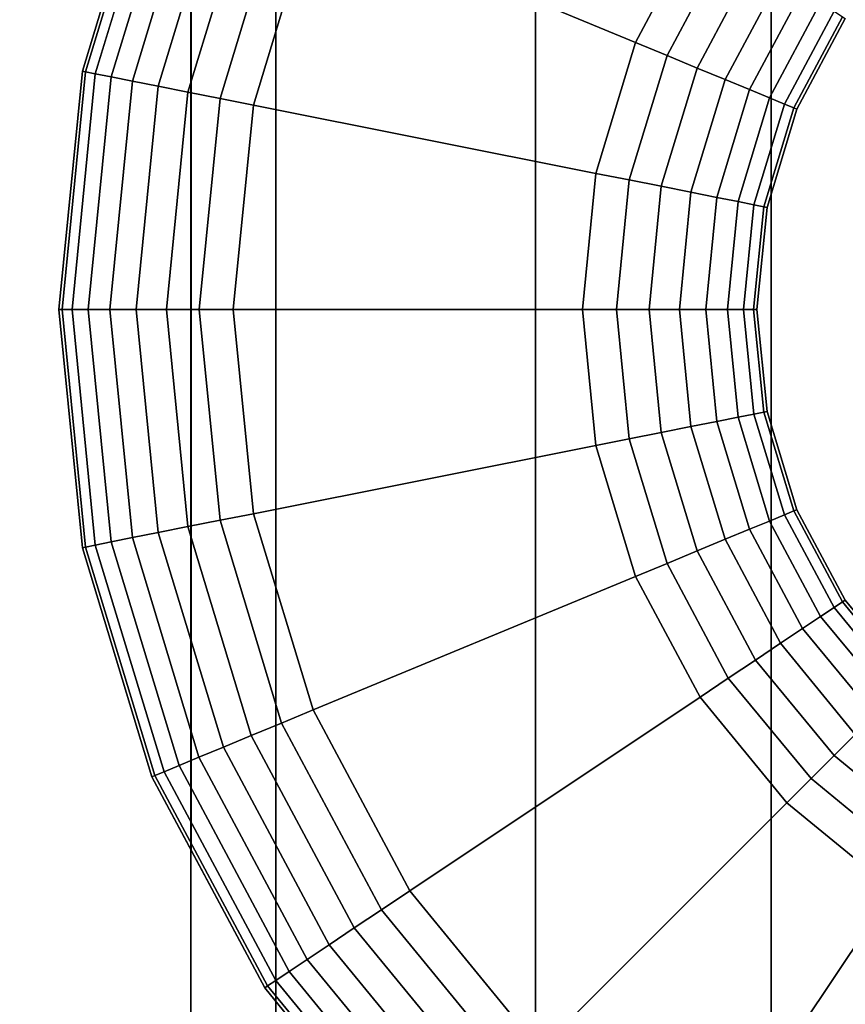
# Model space of a CAD drawing. Extents: x -0.051 to 0.051, y -0.712 to 0.
# Drawn here: x -0.007 to -0.003, y -0.246 to -0.24 of the extents above; entities that cross this region are included whole.
import ezdxf

# ---------------------------------------------------------------- set-up
doc = ezdxf.new("R2010")
doc.units = 0
for name, color, linetype in [('L18_E_ZUSATZ_FARBE3', 7, 'CONTINUOUS'), ('L7_ROHR_FARBE12', 7, 'CONTINUOUS'), ('L8_ROHR_FARBE9', 7, 'CONTINUOUS')]:
    doc.layers.add(name, color=color, linetype=linetype)

msp = doc.modelspace()

# ---------------------------------------------------------------- linework, layer by layer
at = {"layer": 'L18_E_ZUSATZ_FARBE3', "color": 253}
for points, invisible_edges in [([(-0.003007, -0.241702, 0.039564), (-0.002686, -0.235235, 0.039478), (-0.003896, -0.235882, 0.039803), (-0.003007, -0.241702, 0.039564)], 13), ([(-0.002686, -0.235235, 0.039478), (-0.003007, -0.241702, 0.039564), (-0.002949, -0.241117, 0.039549), (-0.002686, -0.235235, 0.039478)], 13), ([(-0.002686, -0.235235, 0.039478), (-0.002949, -0.241117, 0.039549), (-0.002779, -0.240554, 0.039503), (-0.002686, -0.235235, 0.039478)], 13), ([(-0.002686, -0.235235, 0.039478), (-0.002779, -0.240554, 0.039503), (-0.002501, -0.240035, 0.039429), (-0.002686, -0.235235, 0.039478)], 13), ([(-0.004275, -0.236192, 0.039904), (-0.003896, -0.247522, 0.039803), (-0.003896, -0.235882, 0.039803), (-0.004275, -0.236192, 0.039904)], 11), ([(-0.003896, -0.235882, 0.039803), (-0.003896, -0.247522, 0.039803), (-0.002686, -0.248169, 0.039478), (-0.003896, -0.235882, 0.039803)], 13), ([(-0.003896, -0.235882, 0.039803), (-0.002686, -0.248169, 0.039478), (-0.003007, -0.241702, 0.039564), (-0.003896, -0.235882, 0.039803)], 15), ([(-0.004957, -0.236752, 0.040222), (-0.004275, -0.247212, 0.039904), (-0.004275, -0.236192, 0.039904), (-0.004957, -0.236752, 0.040222)], 9), ([(-0.003896, -0.247522, 0.039803), (-0.004275, -0.236192, 0.039904), (-0.004275, -0.247212, 0.039904), (-0.003896, -0.247522, 0.039803)], 9), ([(-0.005827, -0.237813, 0.040628), (-0.004957, -0.246652, 0.040222), (-0.004957, -0.236752, 0.040222), (-0.005827, -0.237813, 0.040628)], 11), ([(-0.004957, -0.236752, 0.040222), (-0.004957, -0.246652, 0.040222), (-0.004275, -0.247212, 0.039904), (-0.004957, -0.236752, 0.040222)], 13), ([(-0.006249, -0.238602, 0.040825), (-0.005827, -0.245591, 0.040628), (-0.005827, -0.237813, 0.040628), (-0.006249, -0.238602, 0.040825)], 11), ([(-0.005827, -0.237813, 0.040628), (-0.005827, -0.245591, 0.040628), (-0.004957, -0.246652, 0.040222), (-0.005827, -0.237813, 0.040628)], 13), ([(-0.004996, -0.238369, 0.033284), (-0.003703, -0.240171, 0.033284), (-0.00555, -0.239406, 0.033284), (-0.004996, -0.238369, 0.033284)], 9), ([(-0.003703, -0.240171, 0.033284), (-0.004996, -0.238369, 0.033284), (-0.003333, -0.23948, 0.033284), (-0.003703, -0.240171, 0.033284)], 9), ([(-0.006474, -0.239023, 0.040982), (-0.006249, -0.244802, 0.040825), (-0.006249, -0.238602, 0.040825), (-0.006474, -0.239023, 0.040982)], 9), ([(-0.005827, -0.245591, 0.040628), (-0.006249, -0.238602, 0.040825), (-0.006249, -0.244802, 0.040825), (-0.005827, -0.245591, 0.040628)], 9), ([(-0.006872, -0.240336, 0.041261), (-0.006474, -0.244381, 0.040982), (-0.006474, -0.239023, 0.040982), (-0.006872, -0.240336, 0.041261)], 11), ([(-0.006456, -0.239031, 0.034089), (-0.006872, -0.240336, 0.034284), (-0.006474, -0.239023, 0.034284), (-0.006456, -0.239031, 0.034089)], 9), ([(-0.006474, -0.239023, 0.040982), (-0.006872, -0.240336, 0.034284), (-0.006872, -0.240336, 0.041261), (-0.006474, -0.239023, 0.040982)], 9), ([(-0.006872, -0.240336, 0.034284), (-0.006474, -0.239023, 0.040982), (-0.006474, -0.239023, 0.034284), (-0.006872, -0.240336, 0.034284)], 9), ([(-0.006872, -0.240336, 0.034284), (-0.006456, -0.239031, 0.034089), (-0.006854, -0.24034, 0.034089), (-0.006872, -0.240336, 0.034284)], 9), ([(-0.006404, -0.239052, 0.033901), (-0.006854, -0.24034, 0.034089), (-0.006456, -0.239031, 0.034089), (-0.006404, -0.239052, 0.033901)], 9), ([(-0.006474, -0.239023, 0.040982), (-0.006474, -0.244381, 0.040982), (-0.006249, -0.244802, 0.040825), (-0.006474, -0.239023, 0.040982)], 13), ([(-0.006854, -0.24034, 0.034089), (-0.006404, -0.239052, 0.033901), (-0.006798, -0.240351, 0.033901), (-0.006854, -0.24034, 0.034089)], 9), ([(-0.006318, -0.239088, 0.033728), (-0.006798, -0.240351, 0.033901), (-0.006404, -0.239052, 0.033901), (-0.006318, -0.239088, 0.033728)], 9), ([(-0.006798, -0.240351, 0.033901), (-0.006318, -0.239088, 0.033728), (-0.006707, -0.240369, 0.033728), (-0.006798, -0.240351, 0.033901)], 9), ([(-0.006204, -0.239135, 0.033577), (-0.006707, -0.240369, 0.033728), (-0.006318, -0.239088, 0.033728), (-0.006204, -0.239135, 0.033577)], 9), ([(-0.006707, -0.240369, 0.033728), (-0.006204, -0.239135, 0.033577), (-0.006585, -0.240394, 0.033577), (-0.006707, -0.240369, 0.033728)], 9), ([(-0.006204, -0.239135, 0.033577), (-0.006437, -0.240423, 0.033453), (-0.006585, -0.240394, 0.033577), (-0.006204, -0.239135, 0.033577)], 9), ([(-0.006437, -0.240423, 0.033453), (-0.006204, -0.239135, 0.033577), (-0.006064, -0.239193, 0.033453), (-0.006437, -0.240423, 0.033453)], 9), ([(-0.006064, -0.239193, 0.033453), (-0.006267, -0.240457, 0.03336), (-0.006437, -0.240423, 0.033453), (-0.006064, -0.239193, 0.033453)], 9), ([(-0.006267, -0.240457, 0.03336), (-0.006064, -0.239193, 0.033453), (-0.005904, -0.239259, 0.03336), (-0.006267, -0.240457, 0.03336)], 9), ([(-0.005904, -0.239259, 0.03336), (-0.006083, -0.240493, 0.033303), (-0.006267, -0.240457, 0.03336), (-0.005904, -0.239259, 0.03336)], 9), ([(-0.006083, -0.240493, 0.033303), (-0.005904, -0.239259, 0.03336), (-0.005731, -0.239331, 0.033303), (-0.006083, -0.240493, 0.033303)], 9), ([(-0.005731, -0.239331, 0.033303), (-0.005892, -0.240531, 0.033284), (-0.006083, -0.240493, 0.033303), (-0.005731, -0.239331, 0.033303)], 9), ([(-0.005892, -0.240531, 0.033284), (-0.005731, -0.239331, 0.033303), (-0.00555, -0.239406, 0.033284), (-0.005892, -0.240531, 0.033284)], 9), ([(-0.00555, -0.239406, 0.033284), (-0.00393, -0.240922, 0.033284), (-0.005892, -0.240531, 0.033284), (-0.00555, -0.239406, 0.033284)], 9), ([(-0.00393, -0.240922, 0.033284), (-0.00555, -0.239406, 0.033284), (-0.003703, -0.240171, 0.033284), (-0.00393, -0.240922, 0.033284)], 9), ([(-0.003333, -0.23948, 0.033284), (-0.003522, -0.240246, 0.033303), (-0.003703, -0.240171, 0.033284), (-0.003333, -0.23948, 0.033284)], 9), ([(-0.003522, -0.240246, 0.033303), (-0.003333, -0.23948, 0.033284), (-0.003171, -0.239588, 0.033303), (-0.003522, -0.240246, 0.033303)], 9), ([(-0.003171, -0.239588, 0.033303), (-0.003349, -0.240318, 0.03336), (-0.003522, -0.240246, 0.033303), (-0.003171, -0.239588, 0.033303)], 9), ([(-0.003349, -0.240318, 0.03336), (-0.003171, -0.239588, 0.033303), (-0.003015, -0.239692, 0.03336), (-0.003349, -0.240318, 0.03336)], 9), ([(-0.003015, -0.239692, 0.03336), (-0.003189, -0.240384, 0.033453), (-0.003349, -0.240318, 0.03336), (-0.003015, -0.239692, 0.03336)], 9), ([(-0.003189, -0.240384, 0.033453), (-0.003015, -0.239692, 0.03336), (-0.002871, -0.239788, 0.033453), (-0.003189, -0.240384, 0.033453)], 9), ([(-0.002871, -0.239788, 0.033453), (-0.003049, -0.240442, 0.033577), (-0.003189, -0.240384, 0.033453), (-0.002871, -0.239788, 0.033453)], 9), ([(-0.003049, -0.240442, 0.033577), (-0.002871, -0.239788, 0.033453), (-0.002745, -0.239873, 0.033577), (-0.003049, -0.240442, 0.033577)], 9), ([(-0.002642, -0.239942, 0.033728), (-0.003049, -0.240442, 0.033577), (-0.002745, -0.239873, 0.033577), (-0.002642, -0.239942, 0.033728)], 9), ([(-0.003049, -0.240442, 0.033577), (-0.002642, -0.239942, 0.033728), (-0.002934, -0.240489, 0.033728), (-0.003049, -0.240442, 0.033577)], 9), ([(-0.002565, -0.239993, 0.033901), (-0.002934, -0.240489, 0.033728), (-0.002642, -0.239942, 0.033728), (-0.002565, -0.239993, 0.033901)], 9), ([(-0.002934, -0.240489, 0.033728), (-0.002565, -0.239993, 0.033901), (-0.002849, -0.240525, 0.033901), (-0.002934, -0.240489, 0.033728)], 9), ([(-0.002517, -0.240025, 0.034089), (-0.002849, -0.240525, 0.033901), (-0.002565, -0.239993, 0.033901), (-0.002517, -0.240025, 0.034089)], 9), ([(-0.002849, -0.240525, 0.033901), (-0.002517, -0.240025, 0.034089), (-0.002796, -0.240547, 0.034089), (-0.002849, -0.240525, 0.033901)], 9), ([(-0.002501, -0.240035, 0.034284), (-0.002796, -0.240547, 0.034089), (-0.002517, -0.240025, 0.034089), (-0.002501, -0.240035, 0.034284)], 9), ([(-0.002796, -0.240547, 0.034089), (-0.002501, -0.240035, 0.034284), (-0.002779, -0.240554, 0.034284), (-0.002796, -0.240547, 0.034089)], 9), ([(-0.002779, -0.240554, 0.034284), (-0.002501, -0.240035, 0.039429), (-0.002779, -0.240554, 0.039503), (-0.002779, -0.240554, 0.034284)], 9), ([(-0.002501, -0.240035, 0.039429), (-0.002779, -0.240554, 0.034284), (-0.002501, -0.240035, 0.034284), (-0.002501, -0.240035, 0.039429)], 9), ([(-0.003703, -0.240171, 0.033284), (-0.003739, -0.24096, 0.033303), (-0.00393, -0.240922, 0.033284), (-0.003703, -0.240171, 0.033284)], 9), ([(-0.003739, -0.24096, 0.033303), (-0.003703, -0.240171, 0.033284), (-0.003522, -0.240246, 0.033303), (-0.003739, -0.24096, 0.033303)], 9), ([(-0.003522, -0.240246, 0.033303), (-0.003555, -0.240996, 0.03336), (-0.003739, -0.24096, 0.033303), (-0.003522, -0.240246, 0.033303)], 9), ([(-0.003555, -0.240996, 0.03336), (-0.003522, -0.240246, 0.033303), (-0.003349, -0.240318, 0.03336), (-0.003555, -0.240996, 0.03336)], 9), ([(-0.006872, -0.243068, 0.041261), (-0.006872, -0.240336, 0.041261), (-0.007007, -0.241702, 0.041355), (-0.006872, -0.243068, 0.041261)], 9), ([(-0.006872, -0.240336, 0.034284), (-0.006988, -0.241702, 0.034089), (-0.007007, -0.241702, 0.034284), (-0.006872, -0.240336, 0.034284)], 9), ([(-0.006872, -0.240336, 0.041261), (-0.007007, -0.241702, 0.034284), (-0.007007, -0.241702, 0.041355), (-0.006872, -0.240336, 0.041261)], 9), ([(-0.007007, -0.241702, 0.034284), (-0.006872, -0.240336, 0.041261), (-0.006872, -0.240336, 0.034284), (-0.007007, -0.241702, 0.034284)], 9), ([(-0.006988, -0.241702, 0.034089), (-0.006872, -0.240336, 0.034284), (-0.006854, -0.24034, 0.034089), (-0.006988, -0.241702, 0.034089)], 9), ([(-0.006854, -0.24034, 0.034089), (-0.006931, -0.241702, 0.033901), (-0.006988, -0.241702, 0.034089), (-0.006854, -0.24034, 0.034089)], 9), ([(-0.006931, -0.241702, 0.033901), (-0.006854, -0.24034, 0.034089), (-0.006798, -0.240351, 0.033901), (-0.006931, -0.241702, 0.033901)], 9), ([(-0.006872, -0.240336, 0.041261), (-0.006872, -0.243068, 0.041261), (-0.006474, -0.244381, 0.040982), (-0.006872, -0.240336, 0.041261)], 13), ([(-0.003349, -0.240318, 0.03336), (-0.003385, -0.24103, 0.033453), (-0.003555, -0.240996, 0.03336), (-0.003349, -0.240318, 0.03336)], 9), ([(-0.003385, -0.24103, 0.033453), (-0.003349, -0.240318, 0.03336), (-0.003189, -0.240384, 0.033453), (-0.003385, -0.24103, 0.033453)], 9), ([(-0.006798, -0.240351, 0.033901), (-0.006838, -0.241702, 0.033728), (-0.006931, -0.241702, 0.033901), (-0.006798, -0.240351, 0.033901)], 9), ([(-0.006838, -0.241702, 0.033728), (-0.006798, -0.240351, 0.033901), (-0.006707, -0.240369, 0.033728), (-0.006838, -0.241702, 0.033728)], 9), ([(-0.006707, -0.240369, 0.033728), (-0.006714, -0.241702, 0.033577), (-0.006838, -0.241702, 0.033728), (-0.006707, -0.240369, 0.033728)], 9), ([(-0.006714, -0.241702, 0.033577), (-0.006707, -0.240369, 0.033728), (-0.006585, -0.240394, 0.033577), (-0.006714, -0.241702, 0.033577)], 9), ([(-0.006585, -0.240394, 0.033577), (-0.006563, -0.241702, 0.033453), (-0.006714, -0.241702, 0.033577), (-0.006585, -0.240394, 0.033577)], 9), ([(-0.006563, -0.241702, 0.033453), (-0.006585, -0.240394, 0.033577), (-0.006437, -0.240423, 0.033453), (-0.006563, -0.241702, 0.033453)], 9), ([(-0.003189, -0.240384, 0.033453), (-0.003237, -0.24106, 0.033577), (-0.003385, -0.24103, 0.033453), (-0.003189, -0.240384, 0.033453)], 9), ([(-0.003237, -0.24106, 0.033577), (-0.003189, -0.240384, 0.033453), (-0.003049, -0.240442, 0.033577), (-0.003237, -0.24106, 0.033577)], 9), ([(-0.006437, -0.240423, 0.033453), (-0.00639, -0.241702, 0.03336), (-0.006563, -0.241702, 0.033453), (-0.006437, -0.240423, 0.033453)], 9), ([(-0.00639, -0.241702, 0.03336), (-0.006437, -0.240423, 0.033453), (-0.006267, -0.240457, 0.03336), (-0.00639, -0.241702, 0.03336)], 9), ([(-0.006267, -0.240457, 0.03336), (-0.006202, -0.241702, 0.033303), (-0.00639, -0.241702, 0.03336), (-0.006267, -0.240457, 0.03336)], 9), ([(-0.006202, -0.241702, 0.033303), (-0.006267, -0.240457, 0.03336), (-0.006083, -0.240493, 0.033303), (-0.006202, -0.241702, 0.033303)], 9), ([(-0.002934, -0.240489, 0.033728), (-0.003237, -0.24106, 0.033577), (-0.003049, -0.240442, 0.033577), (-0.002934, -0.240489, 0.033728)], 9), ([(-0.006083, -0.240493, 0.033303), (-0.006007, -0.241702, 0.033284), (-0.006202, -0.241702, 0.033303), (-0.006083, -0.240493, 0.033303)], 9), ([(-0.006007, -0.241702, 0.033284), (-0.006083, -0.240493, 0.033303), (-0.005892, -0.240531, 0.033284), (-0.006007, -0.241702, 0.033284)], 9), ([(-0.003237, -0.24106, 0.033577), (-0.002934, -0.240489, 0.033728), (-0.003115, -0.241084, 0.033728), (-0.003237, -0.24106, 0.033577)], 9), ([(-0.002849, -0.240525, 0.033901), (-0.003115, -0.241084, 0.033728), (-0.002934, -0.240489, 0.033728), (-0.002849, -0.240525, 0.033901)], 9), ([(-0.005892, -0.240531, 0.033284), (-0.004007, -0.241702, 0.033284), (-0.006007, -0.241702, 0.033284), (-0.005892, -0.240531, 0.033284)], 9), ([(-0.004007, -0.241702, 0.033284), (-0.005892, -0.240531, 0.033284), (-0.00393, -0.240922, 0.033284), (-0.004007, -0.241702, 0.033284)], 9), ([(-0.003115, -0.241084, 0.033728), (-0.002849, -0.240525, 0.033901), (-0.003024, -0.241102, 0.033901), (-0.003115, -0.241084, 0.033728)], 9), ([(-0.002796, -0.240547, 0.034089), (-0.003024, -0.241102, 0.033901), (-0.002849, -0.240525, 0.033901), (-0.002796, -0.240547, 0.034089)], 9), ([(-0.003024, -0.241102, 0.033901), (-0.002796, -0.240547, 0.034089), (-0.002968, -0.241113, 0.034089), (-0.003024, -0.241102, 0.033901)], 9), ([(-0.002779, -0.240554, 0.034284), (-0.002968, -0.241113, 0.034089), (-0.002796, -0.240547, 0.034089), (-0.002779, -0.240554, 0.034284)], 9), ([(-0.002968, -0.241113, 0.034089), (-0.002779, -0.240554, 0.034284), (-0.002949, -0.241117, 0.034284), (-0.002968, -0.241113, 0.034089)], 9), ([(-0.002949, -0.241117, 0.034284), (-0.002779, -0.240554, 0.039503), (-0.002949, -0.241117, 0.039549), (-0.002949, -0.241117, 0.034284)], 9), ([(-0.002779, -0.240554, 0.039503), (-0.002949, -0.241117, 0.034284), (-0.002779, -0.240554, 0.034284), (-0.002779, -0.240554, 0.039503)], 9), ([(-0.00393, -0.240922, 0.033284), (-0.003812, -0.241702, 0.033303), (-0.004007, -0.241702, 0.033284), (-0.00393, -0.240922, 0.033284)], 9), ([(-0.003812, -0.241702, 0.033303), (-0.00393, -0.240922, 0.033284), (-0.003739, -0.24096, 0.033303), (-0.003812, -0.241702, 0.033303)], 9), ([(-0.003739, -0.24096, 0.033303), (-0.003624, -0.241702, 0.03336), (-0.003812, -0.241702, 0.033303), (-0.003739, -0.24096, 0.033303)], 9), ([(-0.003624, -0.241702, 0.03336), (-0.003739, -0.24096, 0.033303), (-0.003555, -0.240996, 0.03336), (-0.003624, -0.241702, 0.03336)], 9), ([(-0.003555, -0.240996, 0.03336), (-0.003451, -0.241702, 0.033453), (-0.003624, -0.241702, 0.03336), (-0.003555, -0.240996, 0.03336)], 9), ([(-0.003451, -0.241702, 0.033453), (-0.003555, -0.240996, 0.03336), (-0.003385, -0.24103, 0.033453), (-0.003451, -0.241702, 0.033453)], 9), ([(-0.003385, -0.24103, 0.033453), (-0.0033, -0.241702, 0.033577), (-0.003451, -0.241702, 0.033453), (-0.003385, -0.24103, 0.033453)], 9), ([(-0.0033, -0.241702, 0.033577), (-0.003385, -0.24103, 0.033453), (-0.003237, -0.24106, 0.033577), (-0.0033, -0.241702, 0.033577)], 9), ([(-0.003115, -0.241084, 0.033728), (-0.0033, -0.241702, 0.033577), (-0.003237, -0.24106, 0.033577), (-0.003115, -0.241084, 0.033728)], 9), ([(-0.0033, -0.241702, 0.033577), (-0.003115, -0.241084, 0.033728), (-0.003176, -0.241702, 0.033728), (-0.0033, -0.241702, 0.033577)], 9), ([(-0.003024, -0.241102, 0.033901), (-0.003176, -0.241702, 0.033728), (-0.003115, -0.241084, 0.033728), (-0.003024, -0.241102, 0.033901)], 9), ([(-0.003176, -0.241702, 0.033728), (-0.003024, -0.241102, 0.033901), (-0.003083, -0.241702, 0.033901), (-0.003176, -0.241702, 0.033728)], 9), ([(-0.002968, -0.241113, 0.034089), (-0.003083, -0.241702, 0.033901), (-0.003024, -0.241102, 0.033901), (-0.002968, -0.241113, 0.034089)], 9), ([(-0.003083, -0.241702, 0.033901), (-0.002968, -0.241113, 0.034089), (-0.003026, -0.241702, 0.034089), (-0.003083, -0.241702, 0.033901)], 9), ([(-0.002949, -0.241117, 0.034284), (-0.003026, -0.241702, 0.034089), (-0.002968, -0.241113, 0.034089), (-0.002949, -0.241117, 0.034284)], 9), ([(-0.003026, -0.241702, 0.034089), (-0.002949, -0.241117, 0.034284), (-0.003007, -0.241702, 0.034284), (-0.003026, -0.241702, 0.034089)], 9), ([(-0.003007, -0.241702, 0.034284), (-0.002949, -0.241117, 0.039549), (-0.003007, -0.241702, 0.039564), (-0.003007, -0.241702, 0.034284)], 9), ([(-0.002949, -0.241117, 0.039549), (-0.003007, -0.241702, 0.034284), (-0.002949, -0.241117, 0.034284), (-0.002949, -0.241117, 0.039549)], 9), ([(-0.007007, -0.241702, 0.034284), (-0.006854, -0.243064, 0.034089), (-0.006872, -0.243068, 0.034284), (-0.007007, -0.241702, 0.034284)], 9), ([(-0.006854, -0.243064, 0.034089), (-0.007007, -0.241702, 0.034284), (-0.006988, -0.241702, 0.034089), (-0.006854, -0.243064, 0.034089)], 9), ([(-0.007007, -0.241702, 0.041355), (-0.006872, -0.243068, 0.034284), (-0.006872, -0.243068, 0.041261), (-0.007007, -0.241702, 0.041355)], 9), ([(-0.006872, -0.243068, 0.034284), (-0.007007, -0.241702, 0.041355), (-0.007007, -0.241702, 0.034284), (-0.006872, -0.243068, 0.034284)], 9), ([(-0.006988, -0.241702, 0.034089), (-0.006798, -0.243053, 0.033901), (-0.006854, -0.243064, 0.034089), (-0.006988, -0.241702, 0.034089)], 9), ([(-0.006798, -0.243053, 0.033901), (-0.006988, -0.241702, 0.034089), (-0.006931, -0.241702, 0.033901), (-0.006798, -0.243053, 0.033901)], 9), ([(-0.006931, -0.241702, 0.033901), (-0.006707, -0.243035, 0.033728), (-0.006798, -0.243053, 0.033901), (-0.006931, -0.241702, 0.033901)], 9), ([(-0.006707, -0.243035, 0.033728), (-0.006931, -0.241702, 0.033901), (-0.006838, -0.241702, 0.033728), (-0.006707, -0.243035, 0.033728)], 9), ([(-0.006838, -0.241702, 0.033728), (-0.006585, -0.24301, 0.033577), (-0.006707, -0.243035, 0.033728), (-0.006838, -0.241702, 0.033728)], 9), ([(-0.006585, -0.24301, 0.033577), (-0.006838, -0.241702, 0.033728), (-0.006714, -0.241702, 0.033577), (-0.006585, -0.24301, 0.033577)], 9), ([(-0.006563, -0.241702, 0.033453), (-0.006585, -0.24301, 0.033577), (-0.006714, -0.241702, 0.033577), (-0.006563, -0.241702, 0.033453)], 9), ([(-0.006585, -0.24301, 0.033577), (-0.006563, -0.241702, 0.033453), (-0.006437, -0.242981, 0.033453), (-0.006585, -0.24301, 0.033577)], 9), ([(-0.00639, -0.241702, 0.03336), (-0.006437, -0.242981, 0.033453), (-0.006563, -0.241702, 0.033453), (-0.00639, -0.241702, 0.03336)], 9), ([(-0.006437, -0.242981, 0.033453), (-0.00639, -0.241702, 0.03336), (-0.006267, -0.242947, 0.03336), (-0.006437, -0.242981, 0.033453)], 9), ([(-0.006202, -0.241702, 0.033303), (-0.006267, -0.242947, 0.03336), (-0.00639, -0.241702, 0.03336), (-0.006202, -0.241702, 0.033303)], 9), ([(-0.006267, -0.242947, 0.03336), (-0.006202, -0.241702, 0.033303), (-0.006083, -0.242911, 0.033303), (-0.006267, -0.242947, 0.03336)], 9), ([(-0.006007, -0.241702, 0.033284), (-0.006083, -0.242911, 0.033303), (-0.006202, -0.241702, 0.033303), (-0.006007, -0.241702, 0.033284)], 9), ([(-0.006083, -0.242911, 0.033303), (-0.006007, -0.241702, 0.033284), (-0.005892, -0.242873, 0.033284), (-0.006083, -0.242911, 0.033303)], 9), ([(-0.004007, -0.241702, 0.033284), (-0.005892, -0.242873, 0.033284), (-0.006007, -0.241702, 0.033284), (-0.004007, -0.241702, 0.033284)], 9), ([(-0.005892, -0.242873, 0.033284), (-0.004007, -0.241702, 0.033284), (-0.00393, -0.242482, 0.033284), (-0.005892, -0.242873, 0.033284)], 9), ([(-0.003812, -0.241702, 0.033303), (-0.00393, -0.242482, 0.033284), (-0.004007, -0.241702, 0.033284), (-0.003812, -0.241702, 0.033303)], 9), ([(-0.00393, -0.242482, 0.033284), (-0.003812, -0.241702, 0.033303), (-0.003739, -0.242444, 0.033303), (-0.00393, -0.242482, 0.033284)], 9), ([(-0.003624, -0.241702, 0.03336), (-0.003739, -0.242444, 0.033303), (-0.003812, -0.241702, 0.033303), (-0.003624, -0.241702, 0.03336)], 9), ([(-0.003739, -0.242444, 0.033303), (-0.003624, -0.241702, 0.03336), (-0.003555, -0.242408, 0.03336), (-0.003739, -0.242444, 0.033303)], 9), ([(-0.003451, -0.241702, 0.033453), (-0.003555, -0.242408, 0.03336), (-0.003624, -0.241702, 0.03336), (-0.003451, -0.241702, 0.033453)], 9), ([(-0.003555, -0.242408, 0.03336), (-0.003451, -0.241702, 0.033453), (-0.003385, -0.242374, 0.033453), (-0.003555, -0.242408, 0.03336)], 9), ([(-0.0033, -0.241702, 0.033577), (-0.003385, -0.242374, 0.033453), (-0.003451, -0.241702, 0.033453), (-0.0033, -0.241702, 0.033577)], 9), ([(-0.003385, -0.242374, 0.033453), (-0.0033, -0.241702, 0.033577), (-0.003237, -0.242344, 0.033577), (-0.003385, -0.242374, 0.033453)], 9), ([(-0.0033, -0.241702, 0.033577), (-0.003115, -0.24232, 0.033728), (-0.003237, -0.242344, 0.033577), (-0.0033, -0.241702, 0.033577)], 9), ([(-0.003115, -0.24232, 0.033728), (-0.0033, -0.241702, 0.033577), (-0.003176, -0.241702, 0.033728), (-0.003115, -0.24232, 0.033728)], 9), ([(-0.003176, -0.241702, 0.033728), (-0.003024, -0.242302, 0.033901), (-0.003115, -0.24232, 0.033728), (-0.003176, -0.241702, 0.033728)], 9), ([(-0.003024, -0.242302, 0.033901), (-0.003176, -0.241702, 0.033728), (-0.003083, -0.241702, 0.033901), (-0.003024, -0.242302, 0.033901)], 9), ([(-0.003083, -0.241702, 0.033901), (-0.002968, -0.242291, 0.034089), (-0.003024, -0.242302, 0.033901), (-0.003083, -0.241702, 0.033901)], 9), ([(-0.002968, -0.242291, 0.034089), (-0.003083, -0.241702, 0.033901), (-0.003026, -0.241702, 0.034089), (-0.002968, -0.242291, 0.034089)], 9), ([(-0.003026, -0.241702, 0.034089), (-0.002949, -0.242287, 0.034284), (-0.002968, -0.242291, 0.034089), (-0.003026, -0.241702, 0.034089)], 9), ([(-0.002949, -0.242287, 0.034284), (-0.003026, -0.241702, 0.034089), (-0.003007, -0.241702, 0.034284), (-0.002949, -0.242287, 0.034284)], 9), ([(-0.003007, -0.241702, 0.039564), (-0.002686, -0.248169, 0.039478), (-0.002949, -0.242287, 0.039549), (-0.003007, -0.241702, 0.039564)], 11), ([(-0.002949, -0.242287, 0.034284), (-0.003007, -0.241702, 0.039564), (-0.002949, -0.242287, 0.039549), (-0.002949, -0.242287, 0.034284)], 9), ([(-0.003007, -0.241702, 0.039564), (-0.002949, -0.242287, 0.034284), (-0.003007, -0.241702, 0.034284), (-0.003007, -0.241702, 0.039564)], 9), ([(-0.002934, -0.242915, 0.033728), (-0.003237, -0.242344, 0.033577), (-0.003115, -0.24232, 0.033728), (-0.002934, -0.242915, 0.033728)], 9), ([(-0.002849, -0.242879, 0.033901), (-0.003115, -0.24232, 0.033728), (-0.003024, -0.242302, 0.033901), (-0.002849, -0.242879, 0.033901)], 9), ([(-0.003115, -0.24232, 0.033728), (-0.002849, -0.242879, 0.033901), (-0.002934, -0.242915, 0.033728), (-0.003115, -0.24232, 0.033728)], 9), ([(-0.002796, -0.242857, 0.034089), (-0.003024, -0.242302, 0.033901), (-0.002968, -0.242291, 0.034089), (-0.002796, -0.242857, 0.034089)], 9), ([(-0.003024, -0.242302, 0.033901), (-0.002796, -0.242857, 0.034089), (-0.002849, -0.242879, 0.033901), (-0.003024, -0.242302, 0.033901)], 9), ([(-0.002779, -0.24285, 0.034284), (-0.002968, -0.242291, 0.034089), (-0.002949, -0.242287, 0.034284), (-0.002779, -0.24285, 0.034284)], 9), ([(-0.002968, -0.242291, 0.034089), (-0.002779, -0.24285, 0.034284), (-0.002796, -0.242857, 0.034089), (-0.002968, -0.242291, 0.034089)], 9), ([(-0.002949, -0.242287, 0.039549), (-0.002686, -0.248169, 0.039478), (-0.002779, -0.24285, 0.039503), (-0.002949, -0.242287, 0.039549)], 11), ([(-0.002779, -0.24285, 0.034284), (-0.002949, -0.242287, 0.039549), (-0.002779, -0.24285, 0.039503), (-0.002779, -0.24285, 0.034284)], 9), ([(-0.002949, -0.242287, 0.039549), (-0.002779, -0.24285, 0.034284), (-0.002949, -0.242287, 0.034284), (-0.002949, -0.242287, 0.039549)], 9), ([(-0.003385, -0.242374, 0.033453), (-0.003349, -0.243086, 0.03336), (-0.003555, -0.242408, 0.03336), (-0.003385, -0.242374, 0.033453)], 9), ([(-0.003237, -0.242344, 0.033577), (-0.003189, -0.24302, 0.033453), (-0.003385, -0.242374, 0.033453), (-0.003237, -0.242344, 0.033577)], 9), ([(-0.003349, -0.243086, 0.03336), (-0.003385, -0.242374, 0.033453), (-0.003189, -0.24302, 0.033453), (-0.003349, -0.243086, 0.03336)], 9), ([(-0.003237, -0.242344, 0.033577), (-0.002934, -0.242915, 0.033728), (-0.003049, -0.242962, 0.033577), (-0.003237, -0.242344, 0.033577)], 9), ([(-0.003189, -0.24302, 0.033453), (-0.003237, -0.242344, 0.033577), (-0.003049, -0.242962, 0.033577), (-0.003189, -0.24302, 0.033453)], 9), ([(-0.003555, -0.242408, 0.03336), (-0.003522, -0.243158, 0.033303), (-0.003739, -0.242444, 0.033303), (-0.003555, -0.242408, 0.03336)], 9), ([(-0.003522, -0.243158, 0.033303), (-0.003555, -0.242408, 0.03336), (-0.003349, -0.243086, 0.03336), (-0.003522, -0.243158, 0.033303)], 9), ([(-0.00393, -0.242482, 0.033284), (-0.00555, -0.243998, 0.033284), (-0.005892, -0.242873, 0.033284), (-0.00393, -0.242482, 0.033284)], 9), ([(-0.00555, -0.243998, 0.033284), (-0.00393, -0.242482, 0.033284), (-0.003703, -0.243233, 0.033284), (-0.00555, -0.243998, 0.033284)], 9), ([(-0.003739, -0.242444, 0.033303), (-0.003703, -0.243233, 0.033284), (-0.00393, -0.242482, 0.033284), (-0.003739, -0.242444, 0.033303)], 9), ([(-0.003703, -0.243233, 0.033284), (-0.003739, -0.242444, 0.033303), (-0.003522, -0.243158, 0.033303), (-0.003703, -0.243233, 0.033284)], 9), ([(-0.005892, -0.242873, 0.033284), (-0.005731, -0.244073, 0.033303), (-0.006083, -0.242911, 0.033303), (-0.005892, -0.242873, 0.033284)], 9), ([(-0.005731, -0.244073, 0.033303), (-0.005892, -0.242873, 0.033284), (-0.00555, -0.243998, 0.033284), (-0.005731, -0.244073, 0.033303)], 9), ([(-0.002565, -0.243411, 0.033901), (-0.002934, -0.242915, 0.033728), (-0.002849, -0.242879, 0.033901), (-0.002565, -0.243411, 0.033901)], 9), ([(-0.002517, -0.243379, 0.034089), (-0.002849, -0.242879, 0.033901), (-0.002796, -0.242857, 0.034089), (-0.002517, -0.243379, 0.034089)], 9), ([(-0.002849, -0.242879, 0.033901), (-0.002517, -0.243379, 0.034089), (-0.002565, -0.243411, 0.033901), (-0.002849, -0.242879, 0.033901)], 9), ([(-0.002501, -0.243369, 0.034284), (-0.002796, -0.242857, 0.034089), (-0.002779, -0.24285, 0.034284), (-0.002501, -0.243369, 0.034284)], 9), ([(-0.002796, -0.242857, 0.034089), (-0.002501, -0.243369, 0.034284), (-0.002517, -0.243379, 0.034089), (-0.002796, -0.242857, 0.034089)], 9), ([(-0.002779, -0.24285, 0.039503), (-0.002686, -0.248169, 0.039478), (-0.002501, -0.243369, 0.039429), (-0.002779, -0.24285, 0.039503)], 11), ([(-0.002501, -0.243369, 0.034284), (-0.002779, -0.24285, 0.039503), (-0.002501, -0.243369, 0.039429), (-0.002501, -0.243369, 0.034284)], 9), ([(-0.002779, -0.24285, 0.039503), (-0.002501, -0.243369, 0.034284), (-0.002779, -0.24285, 0.034284), (-0.002779, -0.24285, 0.039503)], 9), ([(-0.006083, -0.242911, 0.033303), (-0.005904, -0.244145, 0.03336), (-0.006267, -0.242947, 0.03336), (-0.006083, -0.242911, 0.033303)], 9), ([(-0.005904, -0.244145, 0.03336), (-0.006083, -0.242911, 0.033303), (-0.005731, -0.244073, 0.033303), (-0.005904, -0.244145, 0.03336)], 9), ([(-0.002642, -0.243462, 0.033728), (-0.003049, -0.242962, 0.033577), (-0.002934, -0.242915, 0.033728), (-0.002642, -0.243462, 0.033728)], 9), ([(-0.002934, -0.242915, 0.033728), (-0.002565, -0.243411, 0.033901), (-0.002642, -0.243462, 0.033728), (-0.002934, -0.242915, 0.033728)], 9), ([(-0.006437, -0.242981, 0.033453), (-0.006204, -0.244269, 0.033577), (-0.006585, -0.24301, 0.033577), (-0.006437, -0.242981, 0.033453)], 9), ([(-0.006267, -0.242947, 0.03336), (-0.006064, -0.244211, 0.033453), (-0.006437, -0.242981, 0.033453), (-0.006267, -0.242947, 0.03336)], 9), ([(-0.006204, -0.244269, 0.033577), (-0.006437, -0.242981, 0.033453), (-0.006064, -0.244211, 0.033453), (-0.006204, -0.244269, 0.033577)], 9), ([(-0.006064, -0.244211, 0.033453), (-0.006267, -0.242947, 0.03336), (-0.005904, -0.244145, 0.03336), (-0.006064, -0.244211, 0.033453)], 9), ([(-0.003049, -0.242962, 0.033577), (-0.002871, -0.243616, 0.033453), (-0.003189, -0.24302, 0.033453), (-0.003049, -0.242962, 0.033577)], 9), ([(-0.003049, -0.242962, 0.033577), (-0.002642, -0.243462, 0.033728), (-0.002745, -0.243531, 0.033577), (-0.003049, -0.242962, 0.033577)], 9), ([(-0.002871, -0.243616, 0.033453), (-0.003049, -0.242962, 0.033577), (-0.002745, -0.243531, 0.033577), (-0.002871, -0.243616, 0.033453)], 9), ([(-0.006404, -0.244352, 0.033901), (-0.006854, -0.243064, 0.034089), (-0.006798, -0.243053, 0.033901), (-0.006404, -0.244352, 0.033901)], 9), ([(-0.006318, -0.244316, 0.033728), (-0.006798, -0.243053, 0.033901), (-0.006707, -0.243035, 0.033728), (-0.006318, -0.244316, 0.033728)], 9), ([(-0.006798, -0.243053, 0.033901), (-0.006318, -0.244316, 0.033728), (-0.006404, -0.244352, 0.033901), (-0.006798, -0.243053, 0.033901)], 9), ([(-0.006204, -0.244269, 0.033577), (-0.006707, -0.243035, 0.033728), (-0.006585, -0.24301, 0.033577), (-0.006204, -0.244269, 0.033577)], 9), ([(-0.006707, -0.243035, 0.033728), (-0.006204, -0.244269, 0.033577), (-0.006318, -0.244316, 0.033728), (-0.006707, -0.243035, 0.033728)], 9), ([(-0.003189, -0.24302, 0.033453), (-0.003015, -0.243712, 0.03336), (-0.003349, -0.243086, 0.03336), (-0.003189, -0.24302, 0.033453)], 9), ([(-0.003015, -0.243712, 0.03336), (-0.003189, -0.24302, 0.033453), (-0.002871, -0.243616, 0.033453), (-0.003015, -0.243712, 0.03336)], 9), ([(-0.006456, -0.244373, 0.034089), (-0.006872, -0.243068, 0.034284), (-0.006854, -0.243064, 0.034089), (-0.006456, -0.244373, 0.034089)], 9), ([(-0.006872, -0.243068, 0.034284), (-0.006456, -0.244373, 0.034089), (-0.006474, -0.244381, 0.034284), (-0.006872, -0.243068, 0.034284)], 9), ([(-0.006872, -0.243068, 0.041261), (-0.006474, -0.244381, 0.034284), (-0.006474, -0.244381, 0.040982), (-0.006872, -0.243068, 0.041261)], 9), ([(-0.006474, -0.244381, 0.034284), (-0.006872, -0.243068, 0.041261), (-0.006872, -0.243068, 0.034284), (-0.006474, -0.244381, 0.034284)], 9), ([(-0.006854, -0.243064, 0.034089), (-0.006404, -0.244352, 0.033901), (-0.006456, -0.244373, 0.034089), (-0.006854, -0.243064, 0.034089)], 9), ([(-0.003349, -0.243086, 0.03336), (-0.003171, -0.243816, 0.033303), (-0.003522, -0.243158, 0.033303), (-0.003349, -0.243086, 0.03336)], 9), ([(-0.003171, -0.243816, 0.033303), (-0.003349, -0.243086, 0.03336), (-0.003015, -0.243712, 0.03336), (-0.003171, -0.243816, 0.033303)], 9), ([(-0.003522, -0.243158, 0.033303), (-0.003333, -0.243924, 0.033284), (-0.003703, -0.243233, 0.033284), (-0.003522, -0.243158, 0.033303)], 9), ([(-0.003333, -0.243924, 0.033284), (-0.003522, -0.243158, 0.033303), (-0.003171, -0.243816, 0.033303), (-0.003333, -0.243924, 0.033284)], 9), ([(-0.003703, -0.243233, 0.033284), (-0.004996, -0.245035, 0.033284), (-0.00555, -0.243998, 0.033284), (-0.003703, -0.243233, 0.033284)], 9), ([(-0.004996, -0.245035, 0.033284), (-0.003703, -0.243233, 0.033284), (-0.003333, -0.243924, 0.033284), (-0.004996, -0.245035, 0.033284)], 9), ([(-0.002501, -0.243369, 0.039429), (-0.002686, -0.248169, 0.039478), (-0.00217, -0.248326, 0.03934), (-0.002501, -0.243369, 0.039429)], 13), ([(-0.002142, -0.243837, 0.034089), (-0.002565, -0.243411, 0.033901), (-0.002517, -0.243379, 0.034089), (-0.002142, -0.243837, 0.034089)], 9), ([(-0.002128, -0.243823, 0.034284), (-0.002517, -0.243379, 0.034089), (-0.002501, -0.243369, 0.034284), (-0.002128, -0.243823, 0.034284)], 9), ([(-0.002517, -0.243379, 0.034089), (-0.002128, -0.243823, 0.034284), (-0.002142, -0.243837, 0.034089), (-0.002517, -0.243379, 0.034089)], 9), ([(-0.002501, -0.243369, 0.039429), (-0.00217, -0.248326, 0.03934), (-0.00217, -0.243773, 0.03934), (-0.002501, -0.243369, 0.039429)], 9), ([(-0.002501, -0.243369, 0.034284), (-0.00217, -0.243773, 0.03934), (-0.002128, -0.243823, 0.034284), (-0.002501, -0.243369, 0.034284)], 9), ([(-0.00217, -0.243773, 0.03934), (-0.002501, -0.243369, 0.034284), (-0.002501, -0.243369, 0.039429), (-0.00217, -0.243773, 0.03934)], 9), ([(-0.002182, -0.243877, 0.033901), (-0.002642, -0.243462, 0.033728), (-0.002565, -0.243411, 0.033901), (-0.002182, -0.243877, 0.033901)], 9), ([(-0.002565, -0.243411, 0.033901), (-0.002142, -0.243837, 0.034089), (-0.002182, -0.243877, 0.033901), (-0.002565, -0.243411, 0.033901)], 9), ([(-0.002642, -0.243462, 0.033728), (-0.002335, -0.24403, 0.033577), (-0.002745, -0.243531, 0.033577), (-0.002642, -0.243462, 0.033728)], 9), ([(-0.002642, -0.243462, 0.033728), (-0.002182, -0.243877, 0.033901), (-0.002247, -0.243942, 0.033728), (-0.002642, -0.243462, 0.033728)], 9), ([(-0.002335, -0.24403, 0.033577), (-0.002642, -0.243462, 0.033728), (-0.002247, -0.243942, 0.033728), (-0.002335, -0.24403, 0.033577)], 9), ([(-0.002745, -0.243531, 0.033577), (-0.002443, -0.244138, 0.033453), (-0.002871, -0.243616, 0.033453), (-0.002745, -0.243531, 0.033577)], 9), ([(-0.002443, -0.244138, 0.033453), (-0.002745, -0.243531, 0.033577), (-0.002335, -0.24403, 0.033577), (-0.002443, -0.244138, 0.033453)], 9), ([(-0.002871, -0.243616, 0.033453), (-0.002565, -0.24426, 0.03336), (-0.003015, -0.243712, 0.03336), (-0.002871, -0.243616, 0.033453)], 9), ([(-0.002565, -0.24426, 0.03336), (-0.002871, -0.243616, 0.033453), (-0.002443, -0.244138, 0.033453), (-0.002565, -0.24426, 0.03336)], 9), ([(-0.003015, -0.243712, 0.03336), (-0.002697, -0.244392, 0.033303), (-0.003171, -0.243816, 0.033303), (-0.003015, -0.243712, 0.03336)], 9), ([(-0.002697, -0.244392, 0.033303), (-0.003015, -0.243712, 0.03336), (-0.002565, -0.24426, 0.03336), (-0.002697, -0.244392, 0.033303)], 9), ([(-0.003171, -0.243816, 0.033303), (-0.002835, -0.24453, 0.033284), (-0.003333, -0.243924, 0.033284), (-0.003171, -0.243816, 0.033303)], 9), ([(-0.002835, -0.24453, 0.033284), (-0.003171, -0.243816, 0.033303), (-0.002697, -0.244392, 0.033303), (-0.002835, -0.24453, 0.033284)], 9), ([(-0.003333, -0.243924, 0.033284), (-0.00425, -0.245945, 0.033284), (-0.004996, -0.245035, 0.033284), (-0.003333, -0.243924, 0.033284)], 9), ([(-0.00425, -0.245945, 0.033284), (-0.003333, -0.243924, 0.033284), (-0.002835, -0.24453, 0.033284), (-0.00425, -0.245945, 0.033284)], 9), ([(-0.00555, -0.243998, 0.033284), (-0.005158, -0.245144, 0.033303), (-0.005731, -0.244073, 0.033303), (-0.00555, -0.243998, 0.033284)], 9), ([(-0.005158, -0.245144, 0.033303), (-0.00555, -0.243998, 0.033284), (-0.004996, -0.245035, 0.033284), (-0.005158, -0.245144, 0.033303)], 9), ([(-0.005731, -0.244073, 0.033303), (-0.005314, -0.245248, 0.03336), (-0.005904, -0.244145, 0.03336), (-0.005731, -0.244073, 0.033303)], 9), ([(-0.005314, -0.245248, 0.03336), (-0.005731, -0.244073, 0.033303), (-0.005158, -0.245144, 0.033303), (-0.005314, -0.245248, 0.03336)], 9), ([(-0.005904, -0.244145, 0.03336), (-0.005458, -0.245344, 0.033453), (-0.006064, -0.244211, 0.033453), (-0.005904, -0.244145, 0.03336)], 9), ([(-0.005458, -0.245344, 0.033453), (-0.005904, -0.244145, 0.03336), (-0.005314, -0.245248, 0.03336), (-0.005458, -0.245344, 0.033453)], 9), ([(-0.002443, -0.244138, 0.033453), (-0.002017, -0.24471, 0.03336), (-0.002565, -0.24426, 0.03336), (-0.002443, -0.244138, 0.033453)], 9), ([(-0.006064, -0.244211, 0.033453), (-0.005584, -0.245428, 0.033577), (-0.006204, -0.244269, 0.033577), (-0.006064, -0.244211, 0.033453)], 9), ([(-0.005584, -0.245428, 0.033577), (-0.006064, -0.244211, 0.033453), (-0.005458, -0.245344, 0.033453), (-0.005584, -0.245428, 0.033577)], 9), ([(-0.005584, -0.245428, 0.033577), (-0.006318, -0.244316, 0.033728), (-0.006204, -0.244269, 0.033577), (-0.005584, -0.245428, 0.033577)], 9), ([(-0.002565, -0.24426, 0.03336), (-0.002121, -0.244866, 0.033303), (-0.002697, -0.244392, 0.033303), (-0.002565, -0.24426, 0.03336)], 9), ([(-0.002121, -0.244866, 0.033303), (-0.002565, -0.24426, 0.03336), (-0.002017, -0.24471, 0.03336), (-0.002121, -0.244866, 0.033303)], 9), ([(-0.005764, -0.245549, 0.033901), (-0.006456, -0.244373, 0.034089), (-0.006404, -0.244352, 0.033901), (-0.005764, -0.245549, 0.033901)], 9), ([(-0.005687, -0.245497, 0.033728), (-0.006404, -0.244352, 0.033901), (-0.006318, -0.244316, 0.033728), (-0.005687, -0.245497, 0.033728)], 9), ([(-0.006404, -0.244352, 0.033901), (-0.005687, -0.245497, 0.033728), (-0.005764, -0.245549, 0.033901), (-0.006404, -0.244352, 0.033901)], 9), ([(-0.006318, -0.244316, 0.033728), (-0.005584, -0.245428, 0.033577), (-0.005687, -0.245497, 0.033728), (-0.006318, -0.244316, 0.033728)], 9), ([(-0.005811, -0.24558, 0.034089), (-0.006474, -0.244381, 0.034284), (-0.006456, -0.244373, 0.034089), (-0.005811, -0.24558, 0.034089)], 9), ([(-0.005827, -0.245591, 0.034284), (-0.006249, -0.244802, 0.040825), (-0.006474, -0.244381, 0.034284), (-0.005827, -0.245591, 0.034284)], 11), ([(-0.006474, -0.244381, 0.034284), (-0.006249, -0.244802, 0.040825), (-0.006474, -0.244381, 0.040982), (-0.006474, -0.244381, 0.034284)], 9), ([(-0.006474, -0.244381, 0.034284), (-0.005811, -0.24558, 0.034089), (-0.005827, -0.245591, 0.034284), (-0.006474, -0.244381, 0.034284)], 9), ([(-0.006456, -0.244373, 0.034089), (-0.005764, -0.245549, 0.033901), (-0.005811, -0.24558, 0.034089), (-0.006456, -0.244373, 0.034089)], 9), ([(-0.002697, -0.244392, 0.033303), (-0.002229, -0.245028, 0.033284), (-0.002835, -0.24453, 0.033284), (-0.002697, -0.244392, 0.033303)], 9), ([(-0.002229, -0.245028, 0.033284), (-0.002697, -0.244392, 0.033303), (-0.002121, -0.244866, 0.033303), (-0.002229, -0.245028, 0.033284)], 9), ([(-0.002835, -0.24453, 0.033284), (-0.00334, -0.246691, 0.033284), (-0.00425, -0.245945, 0.033284), (-0.002835, -0.24453, 0.033284)], 9), ([(-0.00334, -0.246691, 0.033284), (-0.002835, -0.24453, 0.033284), (-0.002229, -0.245028, 0.033284), (-0.00334, -0.246691, 0.033284)], 9), ([(-0.006249, -0.244802, 0.040825), (-0.005827, -0.245591, 0.034284), (-0.005827, -0.245591, 0.040628), (-0.006249, -0.244802, 0.040825)], 9), ([(-0.002229, -0.245028, 0.033284), (-0.002303, -0.247245, 0.033284), (-0.00334, -0.246691, 0.033284), (-0.002229, -0.245028, 0.033284)], 9), ([(-0.004996, -0.245035, 0.033284), (-0.004388, -0.246083, 0.033303), (-0.005158, -0.245144, 0.033303), (-0.004996, -0.245035, 0.033284)], 9), ([(-0.004388, -0.246083, 0.033303), (-0.004996, -0.245035, 0.033284), (-0.00425, -0.245945, 0.033284), (-0.004388, -0.246083, 0.033303)], 9), ([(-0.005158, -0.245144, 0.033303), (-0.00452, -0.246215, 0.03336), (-0.005314, -0.245248, 0.03336), (-0.005158, -0.245144, 0.033303)], 9), ([(-0.00452, -0.246215, 0.03336), (-0.005158, -0.245144, 0.033303), (-0.004388, -0.246083, 0.033303), (-0.00452, -0.246215, 0.03336)], 9), ([(-0.005314, -0.245248, 0.03336), (-0.004642, -0.246337, 0.033453), (-0.005458, -0.245344, 0.033453), (-0.005314, -0.245248, 0.03336)], 9), ([(-0.004642, -0.246337, 0.033453), (-0.005314, -0.245248, 0.03336), (-0.00452, -0.246215, 0.03336), (-0.004642, -0.246337, 0.033453)], 9), ([(-0.005458, -0.245344, 0.033453), (-0.00475, -0.246445, 0.033577), (-0.005584, -0.245428, 0.033577), (-0.005458, -0.245344, 0.033453)], 9), ([(-0.00475, -0.246445, 0.033577), (-0.005458, -0.245344, 0.033453), (-0.004642, -0.246337, 0.033453), (-0.00475, -0.246445, 0.033577)], 9), ([(-0.005584, -0.245428, 0.033577), (-0.004838, -0.246533, 0.033728), (-0.005687, -0.245497, 0.033728), (-0.005584, -0.245428, 0.033577)], 9), ([(-0.004838, -0.246533, 0.033728), (-0.005584, -0.245428, 0.033577), (-0.00475, -0.246445, 0.033577), (-0.004838, -0.246533, 0.033728)], 9), ([(-0.004838, -0.246533, 0.033728), (-0.005764, -0.245549, 0.033901), (-0.005687, -0.245497, 0.033728), (-0.004838, -0.246533, 0.033728)], 9), ([(-0.004943, -0.246638, 0.034089), (-0.005827, -0.245591, 0.034284), (-0.005811, -0.24558, 0.034089), (-0.004943, -0.246638, 0.034089)], 9), ([(-0.005827, -0.245591, 0.034284), (-0.004943, -0.246638, 0.034089), (-0.004957, -0.246652, 0.034284), (-0.005827, -0.245591, 0.034284)], 9), ([(-0.005827, -0.245591, 0.040628), (-0.004957, -0.246652, 0.034284), (-0.004957, -0.246652, 0.040222), (-0.005827, -0.245591, 0.040628)], 9), ([(-0.004957, -0.246652, 0.034284), (-0.005827, -0.245591, 0.040628), (-0.005827, -0.245591, 0.034284), (-0.004957, -0.246652, 0.034284)], 9), ([(-0.004903, -0.246598, 0.033901), (-0.005811, -0.24558, 0.034089), (-0.005764, -0.245549, 0.033901), (-0.004903, -0.246598, 0.033901)], 9), ([(-0.005811, -0.24558, 0.034089), (-0.004903, -0.246598, 0.033901), (-0.004943, -0.246638, 0.034089), (-0.005811, -0.24558, 0.034089)], 9), ([(-0.005764, -0.245549, 0.033901), (-0.004838, -0.246533, 0.033728), (-0.004903, -0.246598, 0.033901), (-0.005764, -0.245549, 0.033901)], 9)]:
    msp.add_3dface(points, dxfattribs=dict(at, invisible_edges=invisible_edges))
at = {"layer": 'L7_ROHR_FARBE12', "color": 253, "invisible_edges": 9}
for points in [[(-0.005763, -0.7091, 0.169834), (-0.008425, -0.0431, 0.168593), (-0.008425, -0.7091, 0.168593), (-0.005763, -0.7091, 0.169834)], [(-0.008425, -0.0431, 0.168593), (-0.005763, -0.7091, 0.169834), (-0.005763, -0.0431, 0.169834), (-0.008425, -0.0431, 0.168593)], [(-0.005763, -0.0431, 0.138166), (-0.008425, -0.7091, 0.139407), (-0.008425, -0.0431, 0.139407), (-0.005763, -0.0431, 0.138166)], [(-0.008425, -0.7091, 0.139407), (-0.005763, -0.0431, 0.138166), (-0.005763, -0.7091, 0.138166), (-0.008425, -0.7091, 0.139407)], [(-0.002926, -0.7091, 0.170594), (-0.005763, -0.0431, 0.169834), (-0.005763, -0.7091, 0.169834), (-0.002926, -0.7091, 0.170594)], [(-0.005763, -0.0431, 0.169834), (-0.002926, -0.7091, 0.170594), (-0.002926, -0.0431, 0.170594), (-0.005763, -0.0431, 0.169834)], [(-0.002926, -0.0431, 0.137406), (-0.005763, -0.7091, 0.138166), (-0.005763, -0.0431, 0.138166), (-0.002926, -0.0431, 0.137406)], [(-0.005763, -0.7091, 0.138166), (-0.002926, -0.0431, 0.137406), (-0.002926, -0.7091, 0.137406), (-0.005763, -0.7091, 0.138166)], [(0, -0.7091, 0.17085), (-0.002926, -0.0431, 0.170594), (-0.002926, -0.7091, 0.170594), (0, -0.7091, 0.17085)], [(-0.002926, -0.0431, 0.170594), (0, -0.7091, 0.17085), (0, -0.0431, 0.17085), (-0.002926, -0.0431, 0.170594)], [(0, -0.0431, 0.13715), (-0.002926, -0.7091, 0.137406), (-0.002926, -0.0431, 0.137406), (0, -0.0431, 0.13715)], [(-0.002926, -0.7091, 0.137406), (0, -0.0431, 0.13715), (0, -0.7091, 0.13715), (-0.002926, -0.7091, 0.137406)]]:
    msp.add_3dface(points, dxfattribs=at)
at = {"layer": 'L8_ROHR_FARBE9', "color": 253, "invisible_edges": 9}
for points in [[(-0.00625, -0.6506, 0.062475), (-0.008035, -0.0316, 0.061226), (-0.008035, -0.6506, 0.061226), (-0.00625, -0.6506, 0.062475)], [(-0.008035, -0.0316, 0.061226), (-0.00625, -0.6506, 0.062475), (-0.00625, -0.0316, 0.062475), (-0.008035, -0.0316, 0.061226)], [(-0.00625, -0.0316, 0.040825), (-0.008035, -0.6506, 0.042074), (-0.008035, -0.0316, 0.042074), (-0.00625, -0.0316, 0.040825)], [(-0.008035, -0.6506, 0.042074), (-0.00625, -0.0316, 0.040825), (-0.00625, -0.6506, 0.040825), (-0.008035, -0.6506, 0.042074)], [(-0.004275, -0.6506, 0.063396), (-0.00625, -0.0316, 0.062475), (-0.00625, -0.6506, 0.062475), (-0.004275, -0.6506, 0.063396)], [(-0.00625, -0.0316, 0.062475), (-0.004275, -0.6506, 0.063396), (-0.004275, -0.0316, 0.063396), (-0.00625, -0.0316, 0.062475)], [(-0.004275, -0.0316, 0.039904), (-0.00625, -0.6506, 0.040825), (-0.00625, -0.0316, 0.040825), (-0.004275, -0.0316, 0.039904)], [(-0.00625, -0.6506, 0.040825), (-0.004275, -0.0316, 0.039904), (-0.004275, -0.6506, 0.039904), (-0.00625, -0.6506, 0.040825)], [(-0.002171, -0.6506, 0.06396), (-0.004275, -0.0316, 0.063396), (-0.004275, -0.6506, 0.063396), (-0.002171, -0.6506, 0.06396)], [(-0.004275, -0.0316, 0.063396), (-0.002171, -0.6506, 0.06396), (-0.002171, -0.0316, 0.06396), (-0.004275, -0.0316, 0.063396)], [(-0.002171, -0.0316, 0.03934), (-0.004275, -0.6506, 0.039904), (-0.004275, -0.0316, 0.039904), (-0.002171, -0.0316, 0.03934)], [(-0.004275, -0.6506, 0.039904), (-0.002171, -0.0316, 0.03934), (-0.002171, -0.6506, 0.03934), (-0.004275, -0.6506, 0.039904)]]:
    msp.add_3dface(points, dxfattribs=at)

doc.saveas('drawing.dxf')
